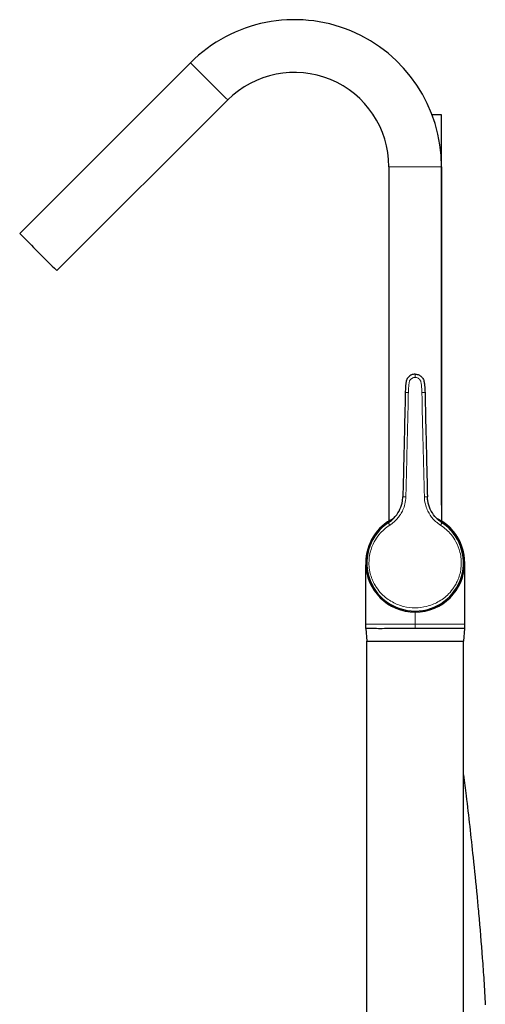
# Model space of a CAD drawing. Units: millimetres. Extents: x -487 to 1203, y -1026 to 1099.
# Drawn here: x -487 to -275, y 146 to 595 of the extents above; entities that cross this region are included whole.
import ezdxf

# ---------------------------------------------------------------- set-up
doc = ezdxf.new("R2010")
doc.units = ezdxf.units.MM
doc.layers.get('0').update_dxf_attribs({"color": 106, "lineweight": 0})

# ---------------------------------------------------------------- blocks, each defined once
blk = doc.blocks.new('b', base_point=(-216.49, 0))
at = {"color": 0, "linetype": 'Continuous', "lineweight": 30}
for p, q in [((-409.7, 575.38), (-487.48, 497.6)), ((-392.73, 558.41), (-470.51, 480.63)), ((-295.28, 551.69), (-299.65, 551.69)), ((-295.28, 373.69), (-295.28, 551.69)), ((-319.32, 528.01), (-319.32, 366.52)), ((-295.32, 528.01), (-295.32, 366.5)), ((-295.32, 373.69), (-295.28, 373.69)), ((-284.85, 347.47), (-284.83, 347.47)), ((-284.81, 347.47), (-284.81, 347.26)), ((-284.77, 347.47), (-284.79, 347.47)), ((-329.82, 317.49), (-329.82, 319.47)), ((-284.82, 319.47), (-284.82, 317.57)), ((-329.82, 317.49), (-329.32, 311.82)), ((-284.82, 317.57), (-285.32, 311.82)), ((-329.32, -312.18), (-329.32, 311.82)), ((-307.33, 311.82), (-285.32, 311.82)), ((-285.32, -312.18), (-285.32, 311.82))]:
    blk.add_line(p, q, dxfattribs=at)
at = {"color": 0, "linetype": 'Continuous', "lineweight": 0}
for p, q in [((-307.33, 528.01), (-295.32, 528.01)), ((-311.56, 377.56), (-312.95, 377.59)), ((-303.15, 377.56), (-301.77, 377.59)), ((-284.83, 347.47), (-284.81, 347.47)), ((-307.33, 324.97), (-307.33, 319.47)), ((-307.33, 319.47), (-329.82, 319.47)), ((-307.33, 319.47), (-284.82, 319.47)), ((-307.33, 317.49), (-307.33, 319.47))]:
    blk.add_line(p, q, dxfattribs=at)
at = {"color": 0, "linetype": 'Continuous', "lineweight": 30}
for centre, radius, start, end in [((-362.32, 528.01), 67, 0, 135), ((-362.32, 528.01), 43, 360, 135), ((5222.91, 6195.27), 8066.72, 224.936101, 225.021302), ((5232.67, 6196.55), 8074.53, 224.978707, 225.063889), ((-307.35, 347.47), 22.5, 115.9645, 180), ((-307.36, 347.48), 22, 123.2962, 56.7024), ((-307.35, 347.47), 22.5, 360, 64.1401), ((-307.29, 347.47), 22.5, 357.471, 57.8716), ((-307.31, 347.47), 22.5, 360, 57.8212), ((-307.35, 347.47), 22.5, 180, 270), ((-307.35, 347.47), 22.5, 270, 0), ((-307.33, 347.47), 22.5, 270, 360), ((-307.2, 347.47), 22.39, 358.8981, 359.9997)]:
    blk.add_arc(centre, radius, start, end, dxfattribs=at)
at = {"color": 0, "linetype": 'Continuous', "lineweight": 0}
for centre, radius, start, end in [((5300.65, 6273.01), 8066.66, 224.936101, 225.021302), ((5310.42, 6274.29), 8074.48, 224.978706, 225.063889), ((-305.94, 653.35), 228.29, 268.5171, 268.8714), ((-308.83, 655.83), 230.78, 271.1296, 271.4803), ((-307.27, 347.47), 22.5, 360, 57.9201), ((-307.27, 347.47), 22.5, 356.6475, 0)]:
    blk.add_arc(centre, radius, start, end, dxfattribs=at)
blk.add_rational_spline([(-319.32, 528.01), (-319.33, 528.01), (-307.33, 528.01)], [1, 0.707106781187, 1], degree=2, dxfattribs=at)
at = {"color": 0, "linetype": 'Continuous', "lineweight": 30}
for points, knots in [([(-307.36, 433.48), (-307.68, 433.48), (-308.27, 433.42), (-309.06, 433.14), (-309.63, 432.81), (-310.08, 432.46), (-310.43, 432.13), (-310.8, 431.68), (-311.15, 431.06), (-311.48, 430.05), (-311.61, 429.03), (-311.7, 428.1), (-311.76, 427.29), (-311.82, 426.3), (-311.84, 425.51), (-311.85, 425.13)], [0, 0, 0, 0, 0.979418, 1.752791, 2.503217, 2.96204, 3.449438, 3.957647, 4.689106, 5.563707, 7.150749, 7.758872, 8.367335, 9.587237, 10.732342, 10.732342, 10.732342, 10.732342]), ([(-307.36, 433.48), (-307.03, 433.48), (-306.45, 433.42), (-305.65, 433.14), (-305.08, 432.81), (-304.63, 432.46), (-304.28, 432.13), (-303.91, 431.68), (-303.57, 431.06), (-303.23, 430.05), (-303.1, 429.03), (-303.02, 428.1), (-302.95, 427.29), (-302.89, 426.3), (-302.87, 425.51), (-302.86, 425.13)], [0, 0, 0, 0, 0.979439, 1.752825, 2.5033, 2.962157, 3.449606, 3.957876, 4.689296, 5.563854, 7.150947, 7.759086, 8.367567, 9.587503, 10.732635, 10.732635, 10.732635, 10.732635]), ([(-311.85, 425.13), (-312, 418.15), (-312.25, 407.28), (-312.62, 391.44), (-312.83, 382.58), (-312.95, 377.59)], [0, 0, 0, 0, 20.951732, 32.598823, 47.550495, 47.550495, 47.550495, 47.550495]), ([(-302.86, 425.13), (-302.71, 418.15), (-302.46, 407.28), (-302.09, 391.44), (-301.88, 382.58), (-301.76, 377.59)], [0, 0, 0, 0, 20.951798, 32.598925, 47.550645, 47.550645, 47.550645, 47.550645]), ([(-319.43, 365.87), (-319.14, 366.07), (-318.3, 366.66), (-316.54, 368.24), (-314.56, 370.93), (-313.41, 373.95), (-313.03, 376.19), (-312.96, 377.18), (-312.95, 377.59)], [0, 0, 0, 0, 1.084526, 3.118962, 7.164241, 11.027221, 12.733546, 13.982032, 13.982032, 13.982032, 13.982032]), ([(-295.28, 365.87), (-295.58, 366.07), (-296.41, 366.66), (-298.18, 368.24), (-300.15, 370.93), (-301.3, 373.95), (-301.68, 376.19), (-301.75, 377.18), (-301.76, 377.59)], [0, 0, 0, 0, 1.084581, 3.119042, 7.164285, 11.027204, 12.733494, 13.981906, 13.981906, 13.981906, 13.981906]), ([(-297.55, 367.74), (-297.36, 367.64), (-296.77, 367.35), (-296.02, 366.93), (-295.45, 366.58), (-295.32, 366.5), (-295.32, 366.5)], [50.154625, 50.154625, 50.154625, 50.154625, 51.208463, 53.52088, 55.542356, 57.710396, 57.710396, 57.710396, 57.710396]), ([(-329.82, 319.47), (-329.82, 320.45), (-329.82, 323.4), (-329.82, 328.07), (-329.82, 332.36), (-329.82, 335.98), (-329.82, 338.68), (-329.82, 341.18), (-329.83, 342.77), (-329.83, 343.97), (-329.83, 344.69), (-329.83, 345.5), (-329.83, 346.1), (-329.83, 346.48), (-329.83, 346.58)], [0, 0, 0, 0, 2.951319, 8.858244, 14.242233, 16.934417, 21.645432, 24.673733, 28.038323, 29.720508, 31.738907, 32.747947, 35.774378, 37.034801, 37.034801, 37.034801, 37.034801]), ([(-284.83, 347.47), (-284.83, 347.47), (-284.83, 347.11), (-284.83, 345.5), (-284.83, 342.9), (-284.82, 339.39), (-284.82, 335.12), (-284.82, 330.25), (-284.82, 324.97), (-284.82, 321.3), (-284.82, 319.47)], [0, 0, 0, 0, 2.830509, 5.661035, 8.49156, 11.32207, 14.152579, 16.983105, 19.81363, 22.64414, 22.64414, 22.64414, 22.64414]), ([(-284.81, 347.26), (-284.81, 347.26), (-284.81, 347.26), (-284.81, 347.27), (-284.81, 347.25), (-284.81, 347.25), (-284.81, 347.23), (-284.81, 347.21), (-284.81, 347.18), (-284.81, 347.16), (-284.81, 347.12), (-284.81, 347.1), (-284.81, 347.04), (-284.81, 347.01), (-284.81, 346.95), (-284.82, 346.91), (-284.82, 346.86), (-284.82, 346.82), (-284.82, 346.77), (-284.82, 346.72), (-284.82, 346.64), (-284.83, 346.57), (-284.83, 346.52), (-284.83, 346.51)], [41.926989, 41.926989, 41.926989, 41.926989, 42.028427, 42.203527, 42.37902, 42.55438, 42.729447, 42.905704, 42.995391, 43.085, 43.178455, 43.271801, 43.354178, 43.436458, 43.501344, 43.566177, 43.622491, 43.678775, 43.73079, 43.782788, 43.880014, 43.977209, 44.013269, 44.013269, 44.013269, 44.013269]), ([(-307.33, 317.49), (-309.01, 317.49), (-312.38, 317.48), (-317.17, 317.48), (-321.47, 317.47), (-325.07, 317.47), (-327.77, 317.48), (-329.44, 317.48), (-329.82, 317.49), (-329.82, 317.49)], [0, 0, 0, 0, 5.038607, 10.076724, 15.115208, 20.153557, 25.19204, 30.230158, 35.268765, 35.268765, 35.268765, 35.268765]), ([(-284.82, 317.57), (-284.82, 317.57), (-285.2, 317.56), (-286.88, 317.55), (-289.59, 317.54), (-293.18, 317.52), (-297.48, 317.51), (-302.28, 317.5), (-305.65, 317.49), (-307.33, 317.49)], [0, 0, 0, 0, 5.038617, 10.076745, 15.115239, 20.153599, 25.192093, 30.230221, 35.268839, 35.268839, 35.268839, 35.268839]), ([(-285.32, 250.8), (-284.92, 247.64), (-283.37, 235.16), (-281.28, 216.71), (-279.48, 198.86), (-278.06, 183.55), (-276.99, 170.76), (-276.01, 156.83), (-275.59, 149.72), (-275.4, 146.02)], [63.408127, 63.408127, 63.408127, 63.408127, 72.96253, 101.203609, 119.179637, 126.8869, 147.457106, 157.757287, 168.901296, 168.901296, 168.901296, 168.901296])]:
    blk.add_open_spline(points, degree=3, knots=knots, dxfattribs=at)
at = {"color": 0, "linetype": 'Continuous', "lineweight": 0}
for points, knots in [([(-307.36, 431.98), (-307.53, 431.98), (-307.88, 431.95), (-308.39, 431.8), (-308.87, 431.55), (-309.28, 431.22), (-309.63, 430.83), (-309.87, 430.35), (-310.04, 429.8), (-310.15, 429.19), (-310.23, 428.54), (-310.31, 427.63), (-310.39, 426.48), (-310.43, 425.56), (-310.44, 425.1)], [0, 0, 0, 0, 0.529007, 1.05155, 1.579978, 2.129624, 2.632668, 3.144466, 3.718438, 4.340043, 5.002373, 5.691052, 7.077621, 8.460975, 8.460975, 8.460975, 8.460975]), ([(-307.36, 433.48), (-307.36, 433.5), (-307.36, 433.45), (-307.36, 433.13), (-307.36, 432.61), (-307.36, 432.19), (-307.36, 431.98)], [0, 0, 0, 0, 0.61887, 1.237747, 1.856631, 2.475521, 2.475521, 2.475521, 2.475521]), ([(-304.28, 425.1), (-304.29, 425.69), (-304.33, 426.58), (-304.42, 427.76), (-304.49, 428.63), (-304.6, 429.45), (-304.74, 430.08), (-304.92, 430.51), (-305.06, 430.76), (-305.21, 430.97), (-305.37, 431.14), (-305.53, 431.28), (-305.74, 431.46), (-306.1, 431.7), (-306.66, 431.93), (-307.13, 431.98), (-307.36, 431.98)], [0, 0, 0, 0, 1.785301, 2.669714, 3.544792, 4.39523, 5.153606, 5.4804, 5.769707, 6.023171, 6.251943, 6.467, 6.674459, 7.067278, 7.784099, 8.461161, 8.461161, 8.461161, 8.461161]), ([(-310.44, 425.1), (-310.46, 424.11), (-310.5, 422.13), (-310.59, 418.17), (-310.75, 411.23), (-310.99, 401.33), (-311.28, 389.44), (-311.47, 381.52), (-311.56, 377.56)], [0, 0, 0, 0, 2.97179, 5.943611, 11.887347, 23.775171, 35.663434, 47.552103, 47.552103, 47.552103, 47.552103]), ([(-311.56, 377.56), (-311.59, 376.44), (-311.87, 374.4), (-312.79, 371.73), (-313.9, 369.63), (-315.11, 367.97), (-316.35, 366.62), (-317.61, 365.52), (-318.49, 364.9), (-318.92, 364.62)], [0, 0, 0, 0, 3.351074, 6.122432, 8.43879, 10.456326, 12.275723, 13.954957, 15.5319, 15.5319, 15.5319, 15.5319]), ([(-295.79, 364.62), (-296.22, 364.9), (-297.1, 365.52), (-298.36, 366.62), (-299.61, 367.97), (-300.81, 369.63), (-301.93, 371.73), (-302.85, 374.4), (-303.12, 376.44), (-303.15, 377.56)], [0, 0, 0, 0, 1.576988, 3.256289, 5.075283, 7.093057, 9.409418, 12.180826, 15.531829, 15.531829, 15.531829, 15.531829]), ([(-318.92, 364.62), (-320.74, 363.46), (-323.38, 361.13), (-326.26, 356.86), (-327.75, 353.05), (-328.41, 349.19), (-328.42, 345.89), (-327.9, 342.79), (-327.07, 340.17), (-326.06, 338.01), (-324.68, 335.71), (-322.79, 333.39), (-320.32, 331.23), (-317.8, 329.6), (-315.23, 328.4), (-311.8, 327.31), (-307.36, 326.77), (-301.98, 327.43), (-297.67, 329.12), (-294.39, 331.23), (-291.93, 333.39), (-290.04, 335.71), (-288.65, 338.01), (-287.64, 340.17), (-286.81, 342.79), (-286.3, 345.89), (-286.31, 349.19), (-286.96, 353.04), (-288.46, 356.86), (-291.34, 361.12), (-293.98, 363.46), (-295.79, 364.62)], [0, 0, 0, 0, 6.561315, 10.568371, 15.626143, 18.802978, 22.272539, 25.465838, 28.199664, 30.558627, 32.665572, 36.366098, 39.643226, 42.656191, 45.496669, 48.225312, 53.495522, 58.765627, 64.322342, 67.335126, 70.612024, 74.312221, 76.419023, 78.777767, 81.511328, 84.704393, 88.173792, 91.351208, 96.409905, 100.417437, 106.979003, 106.979003, 106.979003, 106.979003]), ([(-319.43, 365.87), (-319.46, 365.85), (-319.48, 365.76), (-319.39, 365.48), (-319.2, 365.08), (-319.02, 364.77), (-318.92, 364.62)], [0, 0, 0, 0, 0.519033, 1.038068, 1.557103, 2.076139, 2.076139, 2.076139, 2.076139]), ([(-295.79, 364.62), (-295.69, 364.77), (-295.51, 365.08), (-295.32, 365.48), (-295.24, 365.76), (-295.25, 365.85), (-295.28, 365.87)], [0, 0, 0, 0, 0.571629, 1.143257, 1.714884, 2.28651, 2.28651, 2.28651, 2.28651])]:
    blk.add_open_spline(points, degree=3, knots=knots, dxfattribs=at)
for points in [[(-303.15, 377.56), (-303.53, 393.4), (-303.93, 409.25), (-304.28, 425.1)], [(-284.81, 347.47), (-284.81, 347.47), (-284.81, 347.24), (-284.81, 346.21), (-284.81, 344.52), (-284.82, 342.21), (-284.82, 339.35), (-284.82, 335.99), (-284.82, 332.23), (-284.82, 328.16), (-284.82, 323.87), (-284.82, 320.93), (-284.82, 319.47)]]:
    blk.add_open_spline(points, degree=3, dxfattribs=at)
at = {"color": 0, "linetype": 'Continuous', "lineweight": 30}
blk.add_rational_spline([(-329.32, 311.82), (-329.33, 311.82), (-307.33, 311.82)], [1, 0.707106781187, 1], degree=2, dxfattribs=at)

msp = doc.modelspace()

# ---------------------------------------------------------------- block references
at = {"color": 7, "linetype": 'Continuous', "lineweight": 0}
msp.add_blockref('b', (-216.491089, 0), dxfattribs=at)

doc.saveas('drawing.dxf')
